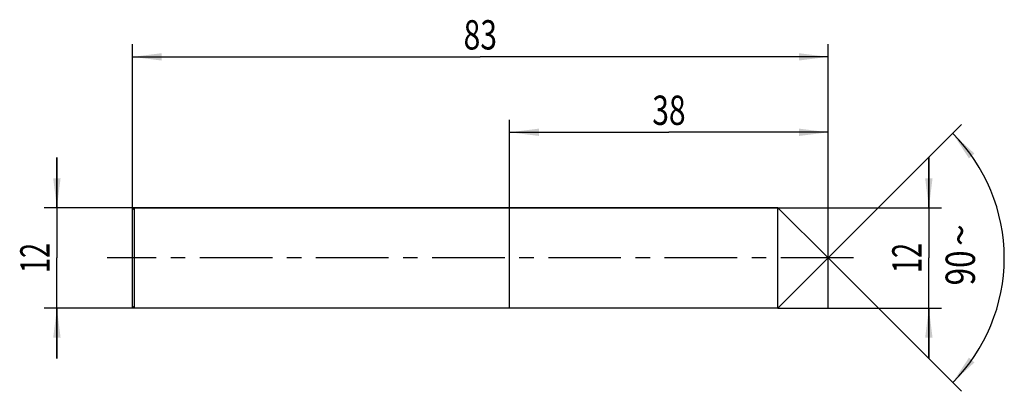
# Model space of a CAD drawing. Units: millimetres. Extents: x -13 to 104, y -16 to 28.
import ezdxf
from ezdxf.enums import TextEntityAlignment as Align

# ---------------------------------------------------------------- set-up
doc = ezdxf.new("R2010")
doc.units = ezdxf.units.MM
doc.header["$LTSCALE"] = 23.1
doc.linetypes.add('CENTER', pattern=[0.6, 0.375, -0.075, 0.075, -0.075])
doc.layers.get('0').update_dxf_attribs({"linetype": 'CONTINUOUS'})
for name, color, linetype in [('_03_2D_ZEICHNUNG_BEMASSUNGEN', 7, 'CONTINUOUS'), ('_21_KURVEN', 7, 'CONTINUOUS'), ('_30_VOLUMEN', 7, 'CONTINUOUS'), ('BG_STARTBEZUEGE', 7, 'CONTINUOUS'), ('CUT', 7, 'CONTINUOUS'), ('NOCUT', 7, 'CONTINUOUS')]:
    doc.layers.add(name, color=color, linetype=linetype)
doc.styles.get("Standard").update_dxf_attribs({"font": 'SIMPLEX.SHX', "width": 0.7})
doc.styles.add('TEXTSTYLE_2', font='gdt', dxfattribs={"width": 0.7})
doc.dimstyles.new('DIMSTYLE_1', dxfattribs={"dimtxt": 3.5, "dimasz": 3.5, "dimexe": 1.5, "dimexo": 0, "dimgap": 0.875, "dimtad": 1, "dimdsep": 46, "dimtxsty": 'STANDARD', "dimblk": '_FILLED', "dimblk1": '_FILLED', "dimblk2": '_FILLED', "dimcen": 0.09, "dimclrt": 2, "dimazin": 2, "dimtp": 0.2, "dimtm": 0.2, "dimtfac": 1, "dimtofl": 0, "dimtmove": 0, "dimatfit": 3, "dimldrblk": '_FILLED', "dimfxl": 1, "dimtolj": 1, "dimarcsym": 0})
doc.dimstyles.new('DIMSTYLE_2', dxfattribs={"dimtxt": 3.5, "dimasz": 3.5, "dimexe": 1.5, "dimexo": 0, "dimgap": 0.875, "dimtad": 1, "dimdsep": 46, "dimtxsty": 'STANDARD', "dimblk": '_FILLED', "dimblk1": '_FILLED', "dimblk2": '_FILLED', "dimcen": 0.09, "dimclrt": 2, "dimazin": 2, "dimtp": 0.3, "dimtm": 0.3, "dimtfac": 1, "dimtofl": 0, "dimtmove": 0, "dimatfit": 3, "dimldrblk": '_FILLED', "dimfxl": 1, "dimtolj": 1, "dimarcsym": 0})
doc.dimstyles.new('DIMSTYLE_3', dxfattribs={"dimtxt": 3.5, "dimasz": 3.5, "dimexe": 1.5, "dimexo": 0, "dimgap": 3.5, "dimtad": 1, "dimdec": 1, "dimdsep": 46, "dimtxsty": 'STANDARD', "dimblk": '_FILLED', "dimblk1": '_FILLED', "dimblk2": '_FILLED', "dimcen": 0.09, "dimclrt": 2, "dimazin": 2, "dimtp": 0.1, "dimtm": 0.1, "dimtfac": 1, "dimtdec": -1, "dimtofl": 0, "dimtmove": 0, "dimatfit": 3, "dimldrblk": '_FILLED', "dimfxl": 1, "dimtolj": 1, "dimarcsym": 0})

# ---------------------------------------------------------------- blocks, each defined once
blk = doc.blocks.new('_FILLED')
at = {"color": 0, "linetype": 'BYBLOCK'}
blk.add_solid([(0, 0), (-1, 0.125), (-1, -0.125)], dxfattribs=at)
blk = doc.blocks.new('*D0')
at = {"layer": '_03_2D_ZEICHNUNG_BEMASSUNGEN', "color": 7, "linetype": 'CONTINUOUS'}
for p, q in [((-9, 6), (-9, 12)), ((-9, 12), (-9, 0)), ((0.25, 6), (-10.5, 6)), ((-9, -12), (-9, 0)), ((0.25, -6), (-10.5, -6)), ((-9, -6), (-9, -12))]:
    blk.add_line(p, q, dxfattribs=at)
at = {"layer": '_03_2D_ZEICHNUNG_BEMASSUNGEN', "color": 7, "linetype": 'CONTINUOUS', "xscale": 3.5, "yscale": 3.5, "zscale": 3.5}
for p, rotation in [((-9, 6), 270), ((-9, -6), 90)]:
    blk.add_blockref('_FILLED', p, dxfattribs=dict(at, rotation=rotation))
at = {"layer": '_03_2D_ZEICHNUNG_BEMASSUNGEN', "color": 2, "linetype": 'CONTINUOUS', "width": 0.678571}
blk.add_text('12', height=3.5, rotation=90, dxfattribs=at).set_placement((-9.875, 0), align=Align.CENTER)
blk = doc.blocks.new('*D1')
at = {"layer": '_03_2D_ZEICHNUNG_BEMASSUNGEN', "color": 7, "linetype": 'CONTINUOUS'}
for p, q in [((0, -5.98), (0, 25.5)), ((83, -5.98), (83, 25.5)), ((0, 24), (41.5, 24)), ((83, 24), (41.5, 24))]:
    blk.add_line(p, q, dxfattribs=at)
at = {"layer": '_03_2D_ZEICHNUNG_BEMASSUNGEN', "color": 7, "linetype": 'CONTINUOUS', "xscale": 3.5, "yscale": 3.5, "zscale": 3.5, "rotation": 180}
blk.add_blockref('_FILLED', (0, 24), dxfattribs=at)
at = {"layer": '_03_2D_ZEICHNUNG_BEMASSUNGEN', "color": 7, "linetype": 'CONTINUOUS', "xscale": 3.5, "yscale": 3.5, "zscale": 3.5}
blk.add_blockref('_FILLED', (83, 24), dxfattribs=at)
at = {"layer": '_03_2D_ZEICHNUNG_BEMASSUNGEN', "color": 2, "linetype": 'CONTINUOUS', "width": 0.75}
blk.add_text('83', height=3.5, dxfattribs=at).set_placement((41.5, 24.88), align=Align.CENTER)
blk = doc.blocks.new('*D2')
at = {"layer": '_03_2D_ZEICHNUNG_BEMASSUNGEN', "color": 7, "linetype": 'CONTINUOUS'}
for p, q in [((95, 6), (95, 12)), ((95, 12), (95, 0)), ((77, 6), (96.5, 6)), ((95, -12), (95, 0)), ((77, -6), (96.5, -6)), ((95, -6), (95, -12))]:
    blk.add_line(p, q, dxfattribs=at)
at = {"layer": '_03_2D_ZEICHNUNG_BEMASSUNGEN', "color": 7, "linetype": 'CONTINUOUS', "xscale": 3.5, "yscale": 3.5, "zscale": 3.5}
for p, rotation in [((95, 6), 270), ((95, -6), 90)]:
    blk.add_blockref('_FILLED', p, dxfattribs=dict(at, rotation=rotation))
at = {"layer": '_03_2D_ZEICHNUNG_BEMASSUNGEN', "color": 2, "linetype": 'CONTINUOUS', "width": 0.678571}
blk.add_text('12', height=3.5, rotation=90, dxfattribs=at).set_placement((94.125, 0), align=Align.CENTER)
blk = doc.blocks.new('*D3')
at = {"layer": '_03_2D_ZEICHNUNG_BEMASSUNGEN', "color": 7, "linetype": 'CONTINUOUS'}
for q in [(98.91, 15.91), (98.91, -15.91)]:
    blk.add_line((83, 0), q, dxfattribs=at)
for start, end in [(0, 45), (315, 360)]:
    blk.add_arc((83, 0), 21, start, end, dxfattribs=at)
for points in [[(100.44, 12.46), (97.85, 14.85), (99.78, 11.89)], [(99.78, -11.89), (97.85, -14.85), (100.44, -12.46)]]:
    blk.add_solid(points, dxfattribs=at)
at = {"layer": '_03_2D_ZEICHNUNG_BEMASSUNGEN', "color": 2, "linetype": 'CONTINUOUS', "style": 'TEXTSTYLE_2'}
blk.add_text('~', height=3.5, rotation=89.9198, dxfattribs=at).set_placement((100.5, 2.73), align=Align.CENTER)
at = {"layer": '_03_2D_ZEICHNUNG_BEMASSUNGEN', "color": 2, "linetype": 'CONTINUOUS', "width": 0.785714}
blk.add_text('90', height=3.5, rotation=89.9198, dxfattribs=at).set_placement((100.5, -1.19), align=Align.CENTER)
blk = doc.blocks.new('*D4')
at = {"layer": '_03_2D_ZEICHNUNG_BEMASSUNGEN', "color": 7, "linetype": 'CONTINUOUS'}
for p, q in [((45, -5.98), (45, 16.5)), ((83, -5.98), (83, 16.5)), ((45, 15), (64, 15)), ((83, 15), (64, 15))]:
    blk.add_line(p, q, dxfattribs=at)
at = {"layer": '_03_2D_ZEICHNUNG_BEMASSUNGEN', "color": 7, "linetype": 'CONTINUOUS', "xscale": 3.5, "yscale": 3.5, "zscale": 3.5, "rotation": 180}
blk.add_blockref('_FILLED', (45, 15), dxfattribs=at)
at = {"layer": '_03_2D_ZEICHNUNG_BEMASSUNGEN', "color": 7, "linetype": 'CONTINUOUS', "xscale": 3.5, "yscale": 3.5, "zscale": 3.5}
blk.add_blockref('_FILLED', (83, 15), dxfattribs=at)
at = {"layer": '_03_2D_ZEICHNUNG_BEMASSUNGEN', "color": 2, "linetype": 'CONTINUOUS', "width": 0.75}
blk.add_text('38', height=3.5, dxfattribs=at).set_placement((64, 15.88), align=Align.CENTER)

msp = doc.modelspace()

# ---------------------------------------------------------------- linework, layer by layer
at = {"layer": '_21_KURVEN', "color": 5, "linetype": 'CONTINUOUS'}
msp.add_line((77, 6), (83, 0), dxfattribs=at)
at = {"layer": '_30_VOLUMEN', "color": 4, "linetype": 'CONTINUOUS'}
for p, q in [((0.25, 6), (0, 5.75)), ((0.25, -6), (0.25, 6)), ((77, 6), (0.25, 6)), ((83, 0), (77, 6)), ((77, -6), (77, 6)), ((0, -5.75), (0, 5.75)), ((83, 0), (77, -6)), ((0.25, -6), (0, -5.75)), ((77, -6), (0.25, -6))]:
    msp.add_line(p, q, dxfattribs=at)
at = {"layer": 'BG_STARTBEZUEGE', "color": 7, "linetype": 'CENTER'}
msp.add_line((86, 0), (-3, 0), dxfattribs=at)
at = {"layer": 'CUT', "color": 1, "linetype": 'CONTINUOUS'}
for p, q in [((77, 6), (83, 0)), ((77, 0), (77, 6))]:
    msp.add_line(p, q, dxfattribs=at)
at = {"layer": 'NOCUT', "color": 7, "linetype": 'CONTINUOUS'}
for p, q in [((0, 5.75), (0.25, 6)), ((0.25, 6), (77, 6)), ((77, 0), (77, 6)), ((0, 0), (0, 5.75))]:
    msp.add_line(p, q, dxfattribs=at)

# ---------------------------------------------------------------- dimensions: what is measured, and where the dimension line sits
at = {"layer": '_03_2D_ZEICHNUNG_BEMASSUNGEN', "color": 7, "linetype": 'CONTINUOUS'}
dim = msp.add_linear_dim(base=(83, 24), p1=(0, -5.975), p2=(83, -5.975), dimstyle='DIMSTYLE_2', dxfattribs=at)
dim.commit()
dim.dimension.update_dxf_attribs({"geometry": '*D1', "text_midpoint": (41, 24), "dimtype": 160})
for base, p1, p2, angle, dimstyle, picture, middle in [((45, 15), (83, -5.975), (45, -5.975), 180, 'DIMSTYLE_2', '*D4', (63.5, 15)), ((-9, 6), (0.25, -6), (0.25, 6), 90, 'DIMSTYLE_1', '*D0', (-9, -0.5)), ((95, 6), (77, -6), (77, 6), 90, 'DIMSTYLE_1', '*D2', (95, -0.5))]:
    dim = msp.add_linear_dim(base=base, p1=p1, p2=p2, angle=angle, dimstyle=dimstyle, dxfattribs=at)
    dim.commit()
    dim.dimension.update_dxf_attribs({"geometry": picture, "text_midpoint": middle, "dimtype": 160})
dim = msp.add_angular_dim_2l(base=(104, 0), line1=((82.852, 0.148), (83, 0)), line2=((82.852, -0.148), (83, 0)), dimstyle='DIMSTYLE_3', dxfattribs=at)
dim.commit()
dim.dimension.update_dxf_attribs({"geometry": '*D3', "text_midpoint": (104, -0.029), "dimtype": 162})

doc.saveas('drawing.dxf')
